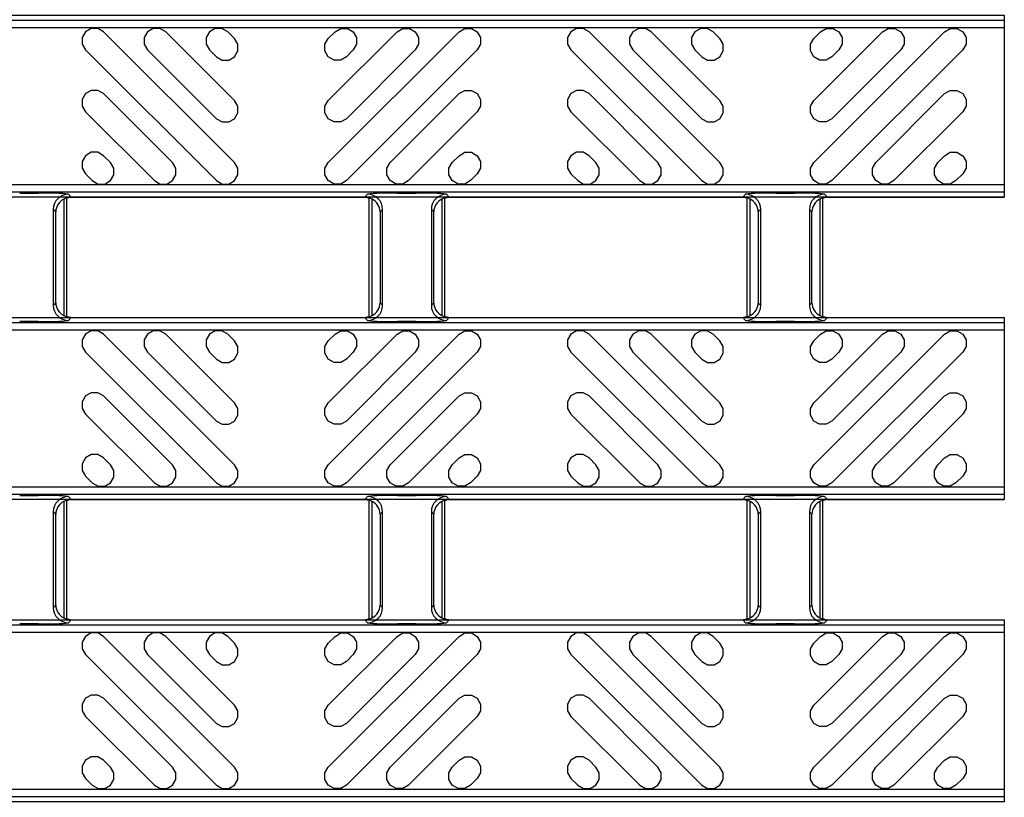
# Model space of a CAD drawing. Units: inches. Extents: x 0 to 50, y -5 to 32.5.
# Drawn here: x 15.2 to 17.8, y 18.4 to 20.4 of the extents above; entities that cross this region are included whole.
import ezdxf

# ---------------------------------------------------------------- set-up
doc = ezdxf.new("R2010")
doc.units = ezdxf.units.IN
doc.header["$MEASUREMENT"] = 0
doc.layers.add('Detail', color=7, linetype='Continuous')
doc.layers.add('Pattern', color=9, linetype='Continuous')

msp = doc.modelspace()

# ---------------------------------------------------------------- linework, layer by layer
at = {"layer": 'Detail', "color": 18, "true_color": 0x000000}
for points in [[(5.8012, 20.3646), (5.8012, 20.4182), (5.8128, 20.4239), (17.8012, 20.4239), (17.8012, 19.9501), (5.8128, 19.9501), (5.8012, 19.9559), (5.8012, 20.0094)], [(15.2377, 19.9608), (15.2859, 19.9608)], [(15.3524, 19.9448), (15.3524, 19.6418)], [(15.3601, 19.9477), (15.3602, 19.9478), (15.3605, 19.948), (15.361, 19.9482), (15.3617, 19.9485), (15.3625, 19.9487), (15.3635, 19.949), (15.3646, 19.9493), (15.3658, 19.9495), (15.3671, 19.9497), (15.3685, 19.9499), (15.3699, 19.95)], [(15.3602, 19.6383), (15.3602, 19.9483)], [(15.3645, 19.9575), (15.372, 19.9501)], [(15.372, 19.9501), (16.1359, 19.9501)], [(16.1359, 19.9501), (16.1433, 19.9575)], [(16.138, 19.95), (16.1394, 19.9499), (16.1407, 19.9497), (16.142, 19.9495), (16.1433, 19.9493), (16.1444, 19.949), (16.1453, 19.9487), (16.1462, 19.9485), (16.1468, 19.9482), (16.1474, 19.948), (16.1477, 19.9478), (16.1478, 19.9477)], [(16.1476, 19.6383), (16.1476, 19.9483)], [(16.1555, 19.6418), (16.1555, 19.9448)], [(16.222, 19.9608), (16.2701, 19.9608)], [(16.3366, 19.9448), (16.3366, 19.6418)], [(16.3443, 19.9477), (16.3444, 19.9478), (16.3448, 19.948), (16.3453, 19.9482), (16.346, 19.9485), (16.3468, 19.9487), (16.3478, 19.949), (16.3489, 19.9493), (16.3501, 19.9495), (16.3514, 19.9497), (16.3528, 19.9499), (16.3542, 19.95)], [(16.3445, 19.6383), (16.3445, 19.9483)], [(16.3488, 19.9575), (16.3563, 19.9501)], [(16.3563, 19.9501), (17.1201, 19.9501)], [(17.1201, 19.9501), (17.1276, 19.9575)], [(17.1222, 19.95), (17.1236, 19.9499), (17.125, 19.9497), (17.1263, 19.9495), (17.1275, 19.9493), (17.1286, 19.949), (17.1296, 19.9487), (17.1304, 19.9485), (17.1311, 19.9482), (17.1316, 19.948), (17.1319, 19.9478), (17.1321, 19.9477)], [(17.1319, 19.6383), (17.1319, 19.9483)], [(17.1398, 19.6418), (17.1398, 19.9448)], [(17.2062, 19.9608), (17.2544, 19.9608)], [(17.3209, 19.9448), (17.3209, 19.6418)], [(17.3286, 19.9477), (17.3287, 19.9478), (17.329, 19.948), (17.3295, 19.9482), (17.3302, 19.9485), (17.331, 19.9487), (17.332, 19.949), (17.3331, 19.9493), (17.3343, 19.9495), (17.3356, 19.9497), (17.337, 19.9499), (17.3384, 19.95)], [(17.3287, 19.6383), (17.3287, 19.9483)], [(17.333, 19.9575), (17.3405, 19.9501)], [(17.3405, 19.9501), (17.8012, 19.9501)], [(15.3252, 19.9182), (15.3252, 19.6684)], [(15.3318, 19.9116), (15.3252, 19.9182)], [(16.1827, 19.9182), (16.1761, 19.9116)], [(16.1827, 19.6684), (16.1827, 19.9182)], [(16.3095, 19.9182), (16.3095, 19.6684)], [(16.316, 19.9116), (16.3095, 19.9182)], [(17.1669, 19.9182), (17.1603, 19.9116)], [(17.1669, 19.6684), (17.1669, 19.9182)], [(17.2937, 19.9182), (17.2937, 19.6684)], [(17.3003, 19.9116), (17.2937, 19.9182)], [(15.3318, 19.675), (15.3318, 19.9116)], [(16.1761, 19.9116), (16.1761, 19.675)], [(16.316, 19.675), (16.316, 19.9116)], [(17.1603, 19.9116), (17.1603, 19.675)], [(17.3003, 19.675), (17.3003, 19.9116)], [(15.3252, 19.6684), (15.3318, 19.675)], [(16.1761, 19.675), (16.1827, 19.6684)], [(16.3095, 19.6684), (16.316, 19.675)], [(17.1603, 19.675), (17.1669, 19.6684)], [(17.2937, 19.6684), (17.3003, 19.675)], [(5.8012, 19.5772), (5.8012, 19.6307), (5.8128, 19.6365), (17.8012, 19.6365), (17.8012, 19.1627), (5.8128, 19.1627), (5.8012, 19.1685), (5.8012, 19.222)], [(15.3699, 19.6366), (15.3685, 19.6367), (15.3671, 19.6369), (15.3658, 19.6371), (15.3646, 19.6373), (15.3635, 19.6376), (15.3625, 19.6379), (15.3617, 19.6382), (15.361, 19.6384), (15.3605, 19.6386), (15.3602, 19.6388), (15.3601, 19.639)], [(15.372, 19.6365), (15.3645, 19.6291)], [(16.1433, 19.6291), (16.1359, 19.6365)], [(16.1478, 19.639), (16.1477, 19.6388), (16.1474, 19.6386), (16.1469, 19.6384), (16.1462, 19.6382), (16.1453, 19.6379), (16.1444, 19.6376), (16.1433, 19.6373), (16.142, 19.6371), (16.1407, 19.6369), (16.1394, 19.6367), (16.138, 19.6366)], [(16.3542, 19.6366), (16.3528, 19.6367), (16.3514, 19.6369), (16.3501, 19.6371), (16.3489, 19.6373), (16.3478, 19.6376), (16.3468, 19.6379), (16.346, 19.6382), (16.3453, 19.6384), (16.3448, 19.6386), (16.3444, 19.6388), (16.3443, 19.639)], [(16.3563, 19.6365), (16.3488, 19.6291)], [(17.1276, 19.6291), (17.1201, 19.6365)], [(17.1321, 19.639), (17.1319, 19.6388), (17.1316, 19.6386), (17.1311, 19.6384), (17.1304, 19.6382), (17.1296, 19.6379), (17.1286, 19.6376), (17.1275, 19.6373), (17.1263, 19.6371), (17.125, 19.6369), (17.1236, 19.6367), (17.1222, 19.6366)], [(17.3384, 19.6366), (17.337, 19.6367), (17.3356, 19.6369), (17.3343, 19.6371), (17.3331, 19.6373), (17.332, 19.6376), (17.331, 19.6379), (17.3302, 19.6382), (17.3295, 19.6384), (17.329, 19.6386), (17.3287, 19.6388), (17.3286, 19.639)], [(17.3405, 19.6365), (17.333, 19.6291)], [(15.2859, 19.6258), (15.2377, 19.6258)], [(16.2701, 19.6258), (16.222, 19.6258)], [(17.2544, 19.6258), (17.2062, 19.6258)], [(15.2377, 19.1734), (15.2859, 19.1734)], [(15.3524, 19.1574), (15.3524, 18.8544)], [(15.3601, 19.1603), (15.3602, 19.1604), (15.3605, 19.1606), (15.361, 19.1608), (15.3617, 19.1611), (15.3625, 19.1613), (15.3635, 19.1616), (15.3646, 19.1619), (15.3658, 19.1621), (15.3671, 19.1623), (15.3685, 19.1625), (15.3699, 19.1626)], [(15.3602, 18.8509), (15.3602, 19.1609)], [(15.3645, 19.1701), (15.372, 19.1627)], [(15.372, 19.1627), (16.1359, 19.1627)], [(16.1359, 19.1627), (16.1433, 19.1701)], [(16.138, 19.1626), (16.1394, 19.1625), (16.1407, 19.1623), (16.142, 19.1621), (16.1433, 19.1619), (16.1444, 19.1616), (16.1453, 19.1613), (16.1462, 19.1611), (16.1468, 19.1608), (16.1474, 19.1606), (16.1477, 19.1604), (16.1478, 19.1603)], [(16.1476, 18.8509), (16.1476, 19.1609)], [(16.1555, 18.8544), (16.1555, 19.1574)], [(16.222, 19.1734), (16.2701, 19.1734)], [(16.3366, 19.1574), (16.3366, 18.8544)], [(16.3443, 19.1603), (16.3444, 19.1604), (16.3448, 19.1606), (16.3453, 19.1608), (16.346, 19.1611), (16.3468, 19.1613), (16.3478, 19.1616), (16.3489, 19.1619), (16.3501, 19.1621), (16.3514, 19.1623), (16.3528, 19.1625), (16.3542, 19.1626)], [(16.3445, 18.8509), (16.3445, 19.1609)], [(16.3488, 19.1701), (16.3563, 19.1627)], [(16.3563, 19.1627), (17.1201, 19.1627)], [(17.1201, 19.1627), (17.1276, 19.1701)], [(17.1222, 19.1626), (17.1236, 19.1625), (17.125, 19.1623), (17.1263, 19.1621), (17.1275, 19.1619), (17.1286, 19.1616), (17.1296, 19.1613), (17.1304, 19.1611), (17.1311, 19.1608), (17.1316, 19.1606), (17.1319, 19.1604), (17.1321, 19.1603)], [(17.1319, 18.8509), (17.1319, 19.1609)], [(17.1398, 18.8544), (17.1398, 19.1574)], [(17.2062, 19.1734), (17.2544, 19.1734)], [(17.3209, 19.1574), (17.3209, 18.8544)], [(17.3286, 19.1603), (17.3287, 19.1604), (17.329, 19.1606), (17.3295, 19.1608), (17.3302, 19.1611), (17.331, 19.1613), (17.332, 19.1616), (17.3331, 19.1619), (17.3343, 19.1621), (17.3356, 19.1623), (17.337, 19.1625), (17.3384, 19.1626)], [(17.3287, 18.8509), (17.3287, 19.1609)], [(17.333, 19.1701), (17.3405, 19.1627)], [(17.3405, 19.1627), (17.8012, 19.1627)], [(15.3252, 19.1308), (15.3252, 18.881)], [(15.3318, 19.1242), (15.3252, 19.1308)], [(15.3318, 18.8876), (15.3318, 19.1242)], [(16.1827, 19.1308), (16.1761, 19.1242)], [(16.1761, 19.1242), (16.1761, 18.8876)], [(16.1827, 18.881), (16.1827, 19.1308)], [(16.3095, 19.1308), (16.3095, 18.881)], [(16.316, 19.1242), (16.3095, 19.1308)], [(16.316, 18.8876), (16.316, 19.1242)], [(17.1669, 19.1308), (17.1603, 19.1242)], [(17.1603, 19.1242), (17.1603, 18.8876)], [(17.1669, 18.881), (17.1669, 19.1308)], [(17.2937, 19.1308), (17.2937, 18.881)], [(17.3003, 19.1242), (17.2937, 19.1308)], [(17.3003, 18.8876), (17.3003, 19.1242)], [(15.3252, 18.881), (15.3318, 18.8876)], [(16.1761, 18.8876), (16.1827, 18.881)], [(16.3095, 18.881), (16.316, 18.8876)], [(17.1603, 18.8876), (17.1669, 18.881)], [(17.2937, 18.881), (17.3003, 18.8876)], [(5.8012, 18.7898), (5.8012, 18.8433), (5.8128, 18.8491), (17.8012, 18.8491), (17.8012, 18.3753), (5.8128, 18.3753), (5.8012, 18.3811), (5.8012, 18.4346)], [(15.3699, 18.8492), (15.3685, 18.8493), (15.3671, 18.8495), (15.3658, 18.8497), (15.3646, 18.8499), (15.3635, 18.8502), (15.3625, 18.8505), (15.3617, 18.8508), (15.361, 18.851), (15.3605, 18.8512), (15.3602, 18.8514), (15.3601, 18.8515)], [(15.372, 18.8491), (15.3645, 18.8417)], [(16.1433, 18.8417), (16.1359, 18.8491)], [(16.1478, 18.8515), (16.1477, 18.8514), (16.1474, 18.8512), (16.1469, 18.851), (16.1462, 18.8508), (16.1453, 18.8505), (16.1444, 18.8502), (16.1433, 18.8499), (16.142, 18.8497), (16.1407, 18.8495), (16.1394, 18.8493), (16.138, 18.8492)], [(16.3542, 18.8492), (16.3528, 18.8493), (16.3514, 18.8495), (16.3501, 18.8497), (16.3489, 18.8499), (16.3478, 18.8502), (16.3468, 18.8505), (16.346, 18.8508), (16.3453, 18.851), (16.3448, 18.8512), (16.3444, 18.8514), (16.3443, 18.8515)], [(16.3563, 18.8491), (16.3488, 18.8417)], [(17.1276, 18.8417), (17.1201, 18.8491)], [(17.1321, 18.8515), (17.1319, 18.8514), (17.1316, 18.8512), (17.1311, 18.851), (17.1304, 18.8508), (17.1296, 18.8505), (17.1286, 18.8502), (17.1275, 18.8499), (17.1263, 18.8497), (17.125, 18.8495), (17.1236, 18.8493), (17.1222, 18.8492)], [(17.3384, 18.8492), (17.337, 18.8493), (17.3356, 18.8495), (17.3343, 18.8497), (17.3331, 18.8499), (17.332, 18.8502), (17.331, 18.8505), (17.3302, 18.8508), (17.3295, 18.851), (17.329, 18.8512), (17.3287, 18.8514), (17.3286, 18.8515)], [(17.3405, 18.8491), (17.333, 18.8417)], [(15.2859, 18.8384), (15.2377, 18.8384)], [(16.2701, 18.8384), (16.222, 18.8384)], [(17.2544, 18.8384), (17.2062, 18.8384)]]:
    msp.add_lwpolyline(points, dxfattribs=at)
for points in [[(17.8012, 20.4114), (17.8012, 19.9627), (5.808, 19.9627), (5.808, 20.4114)], [(17.8012, 19.624), (17.8012, 19.1753), (5.808, 19.1753), (5.808, 19.624)], [(17.8012, 18.8366), (17.8012, 18.3879), (5.808, 18.3879), (5.808, 18.8366)]]:
    msp.add_lwpolyline(points, close=True, dxfattribs=at)
for points in [[(15.3645, 19.9575, 0.412913), (15.3252, 19.9182)], [(16.1827, 19.9182, 0.41291), (16.1433, 19.9575)], [(16.3488, 19.9575, 0.41291), (16.3095, 19.9182)], [(17.1669, 19.9182, 0.412912), (17.1276, 19.9575)], [(17.333, 19.9575, 0.412913), (17.2937, 19.9182)], [(15.3252, 19.6684, 0.412912), (15.3645, 19.6291)], [(16.1433, 19.6291, 0.412908), (16.1827, 19.6684)], [(16.3095, 19.6684, 0.412908), (16.3488, 19.6291)], [(17.1276, 19.6291, 0.412911), (17.1669, 19.6684)], [(17.2937, 19.6684, 0.412911), (17.333, 19.6291)], [(15.3645, 19.1701, 0.412913), (15.3252, 19.1308)], [(16.1827, 19.1308, 0.41291), (16.1433, 19.1701)], [(16.3488, 19.1701, 0.41291), (16.3095, 19.1308)], [(17.1669, 19.1308, 0.412912), (17.1276, 19.1701)], [(17.333, 19.1701, 0.412913), (17.2937, 19.1308)], [(15.3252, 18.881, 0.412912), (15.3645, 18.8417)], [(16.1433, 18.8417, 0.412908), (16.1827, 18.881)], [(16.3095, 18.881, 0.412908), (16.3488, 18.8417)], [(17.1276, 18.8417, 0.412911), (17.1669, 18.881)], [(17.2937, 18.881, 0.412911), (17.333, 18.8417)]]:
    msp.add_lwpolyline(points, format="xyb", dxfattribs=at)
for centre, major_axis, ratio, start_param, end_param in [((15.2859, 19.9574), (0.0787, 0), 0.043661, 0.043633, 1.570796), ((15.373, 19.9098), (0.0381, -0.0168), 0.937575, 2.486217, 3.532865), ((15.3721, 19.9107), (0.0279, -0.0279), 0.998099, 2.660634, 2.879392), ((15.3721, 19.9107), (0.0279, -0.0279), 0.998099, 2.357146, 2.410497), ((16.1358, 19.9107), (0.0279, 0.0279), 0.998099, 0.731096, 0.784447), ((16.222, 19.9574), (0.0787, 0), 0.043661, 1.570796, 3.097959), ((16.1358, 19.9107), (0.0279, 0.0279), 0.998099, 0.262201, 0.480958), ((16.1349, 19.9098), (0.0381, 0.0168), 0.937575, 5.891913, 6.938561), ((16.2701, 19.9574), (0.0787, 0), 0.043661, 0.043633, 1.570796), ((16.3572, 19.9098), (0.0381, -0.0168), 0.937575, 2.486217, 3.532865), ((16.3563, 19.9107), (0.0279, -0.0279), 0.998099, 2.660634, 2.879392), ((16.3563, 19.9107), (0.0279, -0.0279), 0.998099, 2.357146, 2.410497), ((17.12, 19.9107), (0.0279, 0.0279), 0.998099, 0.731096, 0.784447), ((17.2062, 19.9574), (0.0787, 0), 0.043661, 1.570796, 3.097959), ((17.12, 19.9107), (0.0279, 0.0279), 0.998099, 0.262201, 0.480958), ((17.1191, 19.9098), (0.0381, 0.0168), 0.937575, 5.891913, 6.938561), ((17.2544, 19.9574), (0.0787, 0), 0.043661, 0.043633, 1.570796), ((17.3415, 19.9098), (0.0381, -0.0168), 0.937575, 2.486217, 3.532865), ((17.3406, 19.9107), (0.0279, -0.0279), 0.998099, 2.660634, 2.879392), ((17.3406, 19.9107), (0.0279, -0.0279), 0.998099, 2.357146, 2.410497), ((15.373, 19.6768), (0.0381, 0.0168), 0.937575, 2.750321, 3.796969), ((16.1349, 19.6768), (0.0381, -0.0168), 0.937575, 5.627809, 6.674457), ((16.3572, 19.6768), (0.0381, 0.0168), 0.937575, 2.750321, 3.796969), ((17.1191, 19.6768), (0.0381, -0.0168), 0.937575, 5.627809, 6.674457), ((17.3415, 19.6768), (0.0381, 0.0168), 0.937575, 2.750321, 3.796969), ((15.3721, 19.6759), (-0.0279, -0.0279), 0.998099, 0.262201, 0.480958), ((15.3721, 19.6759), (-0.0279, -0.0279), 0.998099, 0.731096, 0.784447), ((16.1358, 19.6759), (-0.0279, 0.0279), 0.998099, 2.357146, 2.410497), ((16.1358, 19.6759), (-0.0279, 0.0279), 0.998099, 2.660634, 2.879392), ((16.3563, 19.6759), (-0.0279, -0.0279), 0.998099, 0.262201, 0.480958), ((16.3563, 19.6759), (-0.0279, -0.0279), 0.998099, 0.731096, 0.784447), ((17.12, 19.6759), (-0.0279, 0.0279), 0.998099, 2.357146, 2.410497), ((17.12, 19.6759), (-0.0279, 0.0279), 0.998099, 2.660634, 2.879392), ((17.3406, 19.6759), (-0.0279, -0.0279), 0.998099, 0.262201, 0.480958), ((17.3406, 19.6759), (-0.0279, -0.0279), 0.998099, 0.731096, 0.784447), ((15.2859, 19.6292), (0.0787, 0), 0.043661, 4.712389, 6.239552), ((16.222, 19.6292), (0.0787, 0), 0.043661, 3.185226, 4.712389), ((16.2701, 19.6292), (0.0787, 0), 0.043661, 4.712389, 6.239552), ((17.2062, 19.6292), (0.0787, 0), 0.043661, 3.185226, 4.712389), ((17.2544, 19.6292), (0.0787, 0), 0.043661, 4.712389, 6.239552), ((15.2859, 19.17), (0.0787, 0), 0.043661, 0.043633, 1.570796), ((15.373, 19.1224), (0.0381, -0.0168), 0.937575, 2.486217, 3.532865), ((15.3721, 19.1233), (0.0279, -0.0279), 0.998099, 2.660634, 2.879392), ((15.3721, 19.1233), (0.0279, -0.0279), 0.998099, 2.357146, 2.410497), ((16.1358, 19.1233), (0.0279, 0.0279), 0.998099, 0.731096, 0.784447), ((16.222, 19.17), (0.0787, 0), 0.043661, 1.570796, 3.097959), ((16.1358, 19.1233), (0.0279, 0.0279), 0.998099, 0.262201, 0.480958), ((16.1349, 19.1224), (0.0381, 0.0168), 0.937575, 5.891913, 6.938561), ((16.2701, 19.17), (0.0787, 0), 0.043661, 0.043633, 1.570796), ((16.3572, 19.1224), (0.0381, -0.0168), 0.937575, 2.486217, 3.532865), ((16.3563, 19.1233), (0.0279, -0.0279), 0.998099, 2.660634, 2.879392), ((16.3563, 19.1233), (0.0279, -0.0279), 0.998099, 2.357146, 2.410497), ((17.12, 19.1233), (0.0279, 0.0279), 0.998099, 0.731096, 0.784447), ((17.2062, 19.17), (0.0787, 0), 0.043661, 1.570796, 3.097959), ((17.12, 19.1233), (0.0279, 0.0279), 0.998099, 0.262201, 0.480958), ((17.1191, 19.1224), (0.0381, 0.0168), 0.937575, 5.891913, 6.938561), ((17.2544, 19.17), (0.0787, 0), 0.043661, 0.043633, 1.570796), ((17.3415, 19.1224), (0.0381, -0.0168), 0.937575, 2.486217, 3.532865), ((17.3406, 19.1233), (0.0279, -0.0279), 0.998099, 2.660634, 2.879392), ((17.3406, 19.1233), (0.0279, -0.0279), 0.998099, 2.357146, 2.410497), ((15.373, 18.8894), (0.0381, 0.0168), 0.937575, 2.750321, 3.796969), ((16.1349, 18.8894), (0.0381, -0.0168), 0.937575, 5.627809, 6.674457), ((16.3572, 18.8894), (0.0381, 0.0168), 0.937575, 2.750321, 3.796969), ((17.1191, 18.8894), (0.0381, -0.0168), 0.937575, 5.627809, 6.674457), ((17.3415, 18.8894), (0.0381, 0.0168), 0.937575, 2.750321, 3.796969), ((15.2859, 18.8418), (0.0787, 0), 0.043661, 4.712389, 6.239552), ((15.3721, 18.8885), (-0.0279, -0.0279), 0.998099, 0.262201, 0.480958), ((15.3721, 18.8885), (-0.0279, -0.0279), 0.998099, 0.731096, 0.784447), ((16.1358, 18.8885), (-0.0279, 0.0279), 0.998099, 2.357146, 2.410497), ((16.222, 18.8418), (0.0787, 0), 0.043661, 3.185226, 4.712389), ((16.1358, 18.8885), (-0.0279, 0.0279), 0.998099, 2.660634, 2.879392), ((16.2701, 18.8418), (0.0787, 0), 0.043661, 4.712389, 6.239552), ((16.3563, 18.8885), (-0.0279, -0.0279), 0.998099, 0.262201, 0.480958), ((16.3563, 18.8885), (-0.0279, -0.0279), 0.998099, 0.731096, 0.784447), ((17.12, 18.8885), (-0.0279, 0.0279), 0.998099, 2.357146, 2.410497), ((17.2062, 18.8418), (0.0787, 0), 0.043661, 3.185226, 4.712389), ((17.12, 18.8885), (-0.0279, 0.0279), 0.998099, 2.660634, 2.879392), ((17.2544, 18.8418), (0.0787, 0), 0.043661, 4.712389, 6.239552), ((17.3406, 18.8885), (-0.0279, -0.0279), 0.998099, 0.262201, 0.480958), ((17.3406, 18.8885), (-0.0279, -0.0279), 0.998099, 0.731096, 0.784447)]:
    msp.add_ellipse(centre, major_axis=major_axis, ratio=ratio, start_param=start_param, end_param=end_param, dxfattribs=at)
at = {"layer": 'Pattern', "color": 18, "true_color": 0x000000}
for points in [[(17.8012, 20.3917), (17.8012, 19.9823), (5.8276, 19.9823), (5.8276, 20.3917)], [(17.8012, 19.6043), (17.8012, 19.1949), (5.8276, 19.1949), (5.8276, 19.6043)], [(17.8012, 18.8169), (17.8012, 18.4075), (5.8276, 18.4075), (5.8276, 18.8169)]]:
    msp.add_lwpolyline(points, close=True, dxfattribs=at)
for points in [[(15.4563, 20.381), (15.4413, 20.3897), (15.424, 20.3897), (15.409, 20.381), (15.4004, 20.366), (15.4004, 20.3487), (15.409, 20.3337), (15.7498, 19.993), (15.7648, 19.9843), (15.7821, 19.9843), (15.7971, 19.993), (15.8057, 20.008), (15.8057, 20.0253), (15.7971, 20.0403), (15.4563, 20.381)], [(15.6178, 20.381), (15.6028, 20.3897), (15.5855, 20.3897), (15.5705, 20.381), (15.5618, 20.366), (15.5618, 20.3487), (15.5705, 20.3337), (15.7498, 20.1544), (15.7648, 20.1458), (15.7821, 20.1458), (15.7971, 20.1544), (15.8057, 20.1694), (15.8057, 20.1868), (15.7971, 20.2018), (15.6178, 20.381)], [(15.7793, 20.381), (15.7643, 20.3897), (15.7469, 20.3897), (15.7319, 20.381), (15.7233, 20.366), (15.7233, 20.3487), (15.7319, 20.3337), (15.7498, 20.3159), (15.7648, 20.3072), (15.7821, 20.3072), (15.7971, 20.3159), (15.8057, 20.3309), (15.8057, 20.3482), (15.7971, 20.3632), (15.7793, 20.381)], [(16.0589, 20.381), (16.0739, 20.3897), (16.0912, 20.3897), (16.1062, 20.381), (16.1149, 20.366), (16.1149, 20.3487), (16.1062, 20.3337), (16.0884, 20.3159), (16.0734, 20.3072), (16.0561, 20.3072), (16.0411, 20.3159), (16.0324, 20.3309), (16.0324, 20.3482), (16.0411, 20.3632), (16.0589, 20.381)], [(16.3818, 20.381), (16.3969, 20.3897), (16.4142, 20.3897), (16.4292, 20.381), (16.4378, 20.366), (16.4378, 20.3487), (16.4292, 20.3337), (16.0884, 19.993), (16.0734, 19.9843), (16.0561, 19.9843), (16.0411, 19.993), (16.0324, 20.008), (16.0324, 20.0253), (16.0411, 20.0403), (16.3818, 20.381)], [(16.2204, 20.381), (16.2354, 20.3897), (16.2527, 20.3897), (16.2677, 20.381), (16.2764, 20.366), (16.2764, 20.3487), (16.2677, 20.3337), (16.0884, 20.1544), (16.0734, 20.1458), (16.0561, 20.1458), (16.0411, 20.1544), (16.0324, 20.1694), (16.0324, 20.1868), (16.0411, 20.2018), (16.2204, 20.381)], [(16.7201, 20.381), (16.7051, 20.3897), (16.6878, 20.3897), (16.6728, 20.381), (16.6641, 20.366), (16.6641, 20.3487), (16.6728, 20.3337), (17.0135, 19.993), (17.0285, 19.9843), (17.0459, 19.9843), (17.0609, 19.993), (17.0695, 20.008), (17.0695, 20.0253), (17.0609, 20.0403), (16.7201, 20.381)], [(16.8816, 20.381), (16.8666, 20.3897), (16.8493, 20.3897), (16.8343, 20.381), (16.8256, 20.366), (16.8256, 20.3487), (16.8343, 20.3337), (17.0135, 20.1544), (17.0285, 20.1458), (17.0459, 20.1458), (17.0609, 20.1544), (17.0695, 20.1694), (17.0695, 20.1868), (17.0609, 20.2018), (16.8816, 20.381)], [(17.043, 20.381), (17.028, 20.3897), (17.0107, 20.3897), (16.9957, 20.381), (16.9871, 20.366), (16.9871, 20.3487), (16.9957, 20.3337), (17.0135, 20.3159), (17.0285, 20.3072), (17.0459, 20.3072), (17.0609, 20.3159), (17.0695, 20.3309), (17.0695, 20.3482), (17.0609, 20.3632), (17.043, 20.381)], [(17.3227, 20.381), (17.3377, 20.3897), (17.355, 20.3897), (17.37, 20.381), (17.3787, 20.366), (17.3787, 20.3487), (17.37, 20.3337), (17.3522, 20.3159), (17.3372, 20.3072), (17.3199, 20.3072), (17.3049, 20.3159), (17.2962, 20.3309), (17.2962, 20.3482), (17.3049, 20.3632), (17.3227, 20.381)], [(17.6456, 20.381), (17.6606, 20.3897), (17.678, 20.3897), (17.693, 20.381), (17.7016, 20.366), (17.7016, 20.3487), (17.693, 20.3337), (17.3522, 19.993), (17.3372, 19.9843), (17.3199, 19.9843), (17.3049, 19.993), (17.2962, 20.008), (17.2962, 20.0253), (17.3049, 20.0403), (17.6456, 20.381)], [(17.4842, 20.381), (17.4992, 20.3897), (17.5165, 20.3897), (17.5315, 20.381), (17.5402, 20.366), (17.5402, 20.3487), (17.5315, 20.3337), (17.3522, 20.1544), (17.3372, 20.1458), (17.3199, 20.1458), (17.3049, 20.1544), (17.2962, 20.1694), (17.2962, 20.1868), (17.3049, 20.2018), (17.4842, 20.381)], [(15.4563, 20.2196), (15.4413, 20.2282), (15.424, 20.2282), (15.409, 20.2196), (15.4004, 20.2046), (15.4004, 20.1873), (15.409, 20.1723), (15.5883, 19.993), (15.6033, 19.9843), (15.6206, 19.9843), (15.6356, 19.993), (15.6443, 20.008), (15.6443, 20.0253), (15.6356, 20.0403), (15.4563, 20.2196)], [(16.3818, 20.2196), (16.3969, 20.2282), (16.4142, 20.2282), (16.4292, 20.2196), (16.4378, 20.2046), (16.4378, 20.1873), (16.4292, 20.1723), (16.2499, 19.993), (16.2349, 19.9843), (16.2176, 19.9843), (16.2026, 19.993), (16.1939, 20.008), (16.1939, 20.0253), (16.2026, 20.0403), (16.3818, 20.2196)], [(16.7201, 20.2196), (16.7051, 20.2282), (16.6878, 20.2282), (16.6728, 20.2196), (16.6641, 20.2046), (16.6641, 20.1873), (16.6728, 20.1723), (16.8521, 19.993), (16.8671, 19.9843), (16.8844, 19.9843), (16.8994, 19.993), (16.9081, 20.008), (16.9081, 20.0253), (16.8994, 20.0403), (16.7201, 20.2196)], [(17.6456, 20.2196), (17.6606, 20.2282), (17.678, 20.2282), (17.693, 20.2196), (17.7016, 20.2046), (17.7016, 20.1873), (17.693, 20.1723), (17.5137, 19.993), (17.4987, 19.9843), (17.4813, 19.9843), (17.4663, 19.993), (17.4577, 20.008), (17.4577, 20.0253), (17.4663, 20.0403), (17.6456, 20.2196)], [(15.4563, 20.0581), (15.4413, 20.0668), (15.424, 20.0668), (15.409, 20.0581), (15.4004, 20.0431), (15.4004, 20.0258), (15.409, 20.0108), (15.4268, 19.993), (15.4418, 19.9843), (15.4592, 19.9843), (15.4742, 19.993), (15.4828, 20.008), (15.4828, 20.0253), (15.4742, 20.0403), (15.4563, 20.0581)], [(16.3818, 20.0581), (16.3968, 20.0668), (16.4142, 20.0668), (16.4292, 20.0581), (16.4378, 20.0431), (16.4378, 20.0258), (16.4292, 20.0108), (16.4114, 19.993), (16.3964, 19.9843), (16.379, 19.9843), (16.364, 19.993), (16.3554, 20.008), (16.3554, 20.0253), (16.364, 20.0403), (16.3818, 20.0581)], [(16.7201, 20.0581), (16.7051, 20.0668), (16.6878, 20.0668), (16.6728, 20.0581), (16.6641, 20.0431), (16.6641, 20.0258), (16.6728, 20.0108), (16.6906, 19.993), (16.7056, 19.9843), (16.7229, 19.9843), (16.7379, 19.993), (16.7466, 20.008), (16.7466, 20.0253), (16.7379, 20.0403), (16.7201, 20.0581)], [(17.6456, 20.0581), (17.6606, 20.0668), (17.678, 20.0668), (17.693, 20.0581), (17.7016, 20.0431), (17.7016, 20.0258), (17.693, 20.0108), (17.6751, 19.993), (17.6601, 19.9843), (17.6428, 19.9843), (17.6278, 19.993), (17.6191, 20.008), (17.6191, 20.0253), (17.6278, 20.0403), (17.6456, 20.0581)], [(15.4563, 19.5936), (15.4413, 19.6023), (15.424, 19.6023), (15.409, 19.5936), (15.4004, 19.5786), (15.4004, 19.5613), (15.409, 19.5463), (15.7498, 19.2056), (15.7648, 19.1969), (15.7821, 19.1969), (15.7971, 19.2056), (15.8057, 19.2206), (15.8057, 19.2379), (15.7971, 19.2529), (15.4563, 19.5936)], [(15.6178, 19.5936), (15.6028, 19.6023), (15.5855, 19.6023), (15.5705, 19.5936), (15.5618, 19.5786), (15.5618, 19.5613), (15.5705, 19.5463), (15.7498, 19.367), (15.7648, 19.3584), (15.7821, 19.3584), (15.7971, 19.367), (15.8057, 19.382), (15.8057, 19.3994), (15.7971, 19.4144), (15.6178, 19.5936)], [(15.7793, 19.5936), (15.7643, 19.6023), (15.7469, 19.6023), (15.7319, 19.5936), (15.7233, 19.5786), (15.7233, 19.5613), (15.7319, 19.5463), (15.7498, 19.5285), (15.7648, 19.5198), (15.7821, 19.5198), (15.7971, 19.5285), (15.8057, 19.5435), (15.8057, 19.5608), (15.7971, 19.5758), (15.7793, 19.5936)], [(16.0589, 19.5936), (16.0739, 19.6023), (16.0912, 19.6023), (16.1062, 19.5936), (16.1149, 19.5786), (16.1149, 19.5613), (16.1062, 19.5463), (16.0884, 19.5285), (16.0734, 19.5198), (16.0561, 19.5198), (16.0411, 19.5285), (16.0324, 19.5435), (16.0324, 19.5608), (16.0411, 19.5758), (16.0589, 19.5936)], [(16.3818, 19.5936), (16.3969, 19.6023), (16.4142, 19.6023), (16.4292, 19.5936), (16.4378, 19.5786), (16.4378, 19.5613), (16.4292, 19.5463), (16.0884, 19.2056), (16.0734, 19.1969), (16.0561, 19.1969), (16.0411, 19.2056), (16.0324, 19.2206), (16.0324, 19.2379), (16.0411, 19.2529), (16.3818, 19.5936)], [(16.2204, 19.5936), (16.2354, 19.6023), (16.2527, 19.6023), (16.2677, 19.5936), (16.2764, 19.5786), (16.2764, 19.5613), (16.2677, 19.5463), (16.0884, 19.367), (16.0734, 19.3584), (16.0561, 19.3584), (16.0411, 19.367), (16.0324, 19.382), (16.0324, 19.3994), (16.0411, 19.4144), (16.2204, 19.5936)], [(16.7201, 19.5936), (16.7051, 19.6023), (16.6878, 19.6023), (16.6728, 19.5936), (16.6641, 19.5786), (16.6641, 19.5613), (16.6728, 19.5463), (17.0135, 19.2056), (17.0285, 19.1969), (17.0459, 19.1969), (17.0609, 19.2056), (17.0695, 19.2206), (17.0695, 19.2379), (17.0609, 19.2529), (16.7201, 19.5936)], [(16.8816, 19.5936), (16.8666, 19.6023), (16.8493, 19.6023), (16.8343, 19.5936), (16.8256, 19.5786), (16.8256, 19.5613), (16.8343, 19.5463), (17.0135, 19.367), (17.0285, 19.3584), (17.0459, 19.3584), (17.0609, 19.367), (17.0695, 19.382), (17.0695, 19.3994), (17.0609, 19.4144), (16.8816, 19.5936)], [(17.043, 19.5936), (17.028, 19.6023), (17.0107, 19.6023), (16.9957, 19.5936), (16.9871, 19.5786), (16.9871, 19.5613), (16.9957, 19.5463), (17.0135, 19.5285), (17.0285, 19.5198), (17.0459, 19.5198), (17.0609, 19.5285), (17.0695, 19.5435), (17.0695, 19.5608), (17.0609, 19.5758), (17.043, 19.5936)], [(17.3227, 19.5936), (17.3377, 19.6023), (17.355, 19.6023), (17.37, 19.5936), (17.3787, 19.5786), (17.3787, 19.5613), (17.37, 19.5463), (17.3522, 19.5285), (17.3372, 19.5198), (17.3199, 19.5198), (17.3049, 19.5285), (17.2962, 19.5435), (17.2962, 19.5608), (17.3049, 19.5758), (17.3227, 19.5936)], [(17.6456, 19.5936), (17.6606, 19.6023), (17.678, 19.6023), (17.693, 19.5936), (17.7016, 19.5786), (17.7016, 19.5613), (17.693, 19.5463), (17.3522, 19.2056), (17.3372, 19.1969), (17.3199, 19.1969), (17.3049, 19.2056), (17.2962, 19.2206), (17.2962, 19.2379), (17.3049, 19.2529), (17.6456, 19.5936)], [(17.4842, 19.5936), (17.4992, 19.6023), (17.5165, 19.6023), (17.5315, 19.5936), (17.5402, 19.5786), (17.5402, 19.5613), (17.5315, 19.5463), (17.3522, 19.367), (17.3372, 19.3584), (17.3199, 19.3584), (17.3049, 19.367), (17.2962, 19.382), (17.2962, 19.3994), (17.3049, 19.4144), (17.4842, 19.5936)], [(15.4563, 19.4322), (15.4413, 19.4408), (15.424, 19.4408), (15.409, 19.4322), (15.4004, 19.4172), (15.4004, 19.3999), (15.409, 19.3849), (15.5883, 19.2056), (15.6033, 19.1969), (15.6206, 19.1969), (15.6356, 19.2056), (15.6443, 19.2206), (15.6443, 19.2379), (15.6356, 19.2529), (15.4563, 19.4322)], [(16.3818, 19.4322), (16.3969, 19.4408), (16.4142, 19.4408), (16.4292, 19.4322), (16.4378, 19.4172), (16.4378, 19.3999), (16.4292, 19.3849), (16.2499, 19.2056), (16.2349, 19.1969), (16.2176, 19.1969), (16.2026, 19.2056), (16.1939, 19.2206), (16.1939, 19.2379), (16.2026, 19.2529), (16.3818, 19.4322)], [(16.7201, 19.4322), (16.7051, 19.4408), (16.6878, 19.4408), (16.6728, 19.4322), (16.6641, 19.4172), (16.6641, 19.3999), (16.6728, 19.3849), (16.8521, 19.2056), (16.8671, 19.1969), (16.8844, 19.1969), (16.8994, 19.2056), (16.9081, 19.2206), (16.9081, 19.2379), (16.8994, 19.2529), (16.7201, 19.4322)], [(17.6456, 19.4322), (17.6606, 19.4408), (17.678, 19.4408), (17.693, 19.4322), (17.7016, 19.4172), (17.7016, 19.3999), (17.693, 19.3849), (17.5137, 19.2056), (17.4987, 19.1969), (17.4813, 19.1969), (17.4663, 19.2056), (17.4577, 19.2206), (17.4577, 19.2379), (17.4663, 19.2529), (17.6456, 19.4322)], [(15.4563, 19.2707), (15.4413, 19.2794), (15.424, 19.2794), (15.409, 19.2707), (15.4004, 19.2557), (15.4004, 19.2384), (15.409, 19.2234), (15.4268, 19.2056), (15.4418, 19.1969), (15.4592, 19.1969), (15.4742, 19.2056), (15.4828, 19.2206), (15.4828, 19.2379), (15.4742, 19.2529), (15.4563, 19.2707)], [(16.3818, 19.2707), (16.3968, 19.2794), (16.4142, 19.2794), (16.4292, 19.2707), (16.4378, 19.2557), (16.4378, 19.2384), (16.4292, 19.2234), (16.4114, 19.2056), (16.3964, 19.1969), (16.379, 19.1969), (16.364, 19.2056), (16.3554, 19.2206), (16.3554, 19.2379), (16.364, 19.2529), (16.3818, 19.2707)], [(16.7201, 19.2707), (16.7051, 19.2794), (16.6878, 19.2794), (16.6728, 19.2707), (16.6641, 19.2557), (16.6641, 19.2384), (16.6728, 19.2234), (16.6906, 19.2056), (16.7056, 19.1969), (16.7229, 19.1969), (16.7379, 19.2056), (16.7466, 19.2206), (16.7466, 19.2379), (16.7379, 19.2529), (16.7201, 19.2707)], [(17.6456, 19.2707), (17.6606, 19.2794), (17.678, 19.2794), (17.693, 19.2707), (17.7016, 19.2557), (17.7016, 19.2384), (17.693, 19.2234), (17.6751, 19.2056), (17.6601, 19.1969), (17.6428, 19.1969), (17.6278, 19.2056), (17.6191, 19.2206), (17.6191, 19.2379), (17.6278, 19.2529), (17.6456, 19.2707)], [(15.4563, 18.8062), (15.4413, 18.8149), (15.424, 18.8149), (15.409, 18.8062), (15.4004, 18.7912), (15.4004, 18.7739), (15.409, 18.7589), (15.7498, 18.4182), (15.7648, 18.4095), (15.7821, 18.4095), (15.7971, 18.4182), (15.8057, 18.4332), (15.8057, 18.4505), (15.7971, 18.4655), (15.4563, 18.8062)], [(15.6178, 18.8062), (15.6028, 18.8149), (15.5855, 18.8149), (15.5705, 18.8062), (15.5618, 18.7912), (15.5618, 18.7739), (15.5705, 18.7589), (15.7498, 18.5796), (15.7648, 18.571), (15.7821, 18.571), (15.7971, 18.5796), (15.8057, 18.5946), (15.8057, 18.612), (15.7971, 18.627), (15.6178, 18.8062)], [(15.7793, 18.8062), (15.7643, 18.8149), (15.7469, 18.8149), (15.7319, 18.8062), (15.7233, 18.7912), (15.7233, 18.7739), (15.7319, 18.7589), (15.7498, 18.7411), (15.7648, 18.7324), (15.7821, 18.7324), (15.7971, 18.7411), (15.8057, 18.7561), (15.8057, 18.7734), (15.7971, 18.7884), (15.7793, 18.8062)], [(16.0589, 18.8062), (16.0739, 18.8149), (16.0912, 18.8149), (16.1062, 18.8062), (16.1149, 18.7912), (16.1149, 18.7739), (16.1062, 18.7589), (16.0884, 18.7411), (16.0734, 18.7324), (16.0561, 18.7324), (16.0411, 18.7411), (16.0324, 18.7561), (16.0324, 18.7734), (16.0411, 18.7884), (16.0589, 18.8062)], [(16.3818, 18.8062), (16.3969, 18.8149), (16.4142, 18.8149), (16.4292, 18.8062), (16.4378, 18.7912), (16.4378, 18.7739), (16.4292, 18.7589), (16.0884, 18.4182), (16.0734, 18.4095), (16.0561, 18.4095), (16.0411, 18.4182), (16.0324, 18.4332), (16.0324, 18.4505), (16.0411, 18.4655), (16.3818, 18.8062)], [(16.2204, 18.8062), (16.2354, 18.8149), (16.2527, 18.8149), (16.2677, 18.8062), (16.2764, 18.7912), (16.2764, 18.7739), (16.2677, 18.7589), (16.0884, 18.5796), (16.0734, 18.571), (16.0561, 18.571), (16.0411, 18.5796), (16.0324, 18.5946), (16.0324, 18.612), (16.0411, 18.627), (16.2204, 18.8062)], [(16.7201, 18.8062), (16.7051, 18.8149), (16.6878, 18.8149), (16.6728, 18.8062), (16.6641, 18.7912), (16.6641, 18.7739), (16.6728, 18.7589), (17.0135, 18.4182), (17.0285, 18.4095), (17.0459, 18.4095), (17.0609, 18.4182), (17.0695, 18.4332), (17.0695, 18.4505), (17.0609, 18.4655), (16.7201, 18.8062)], [(16.8816, 18.8062), (16.8666, 18.8149), (16.8493, 18.8149), (16.8343, 18.8062), (16.8256, 18.7912), (16.8256, 18.7739), (16.8343, 18.7589), (17.0135, 18.5796), (17.0285, 18.571), (17.0459, 18.571), (17.0609, 18.5796), (17.0695, 18.5946), (17.0695, 18.612), (17.0609, 18.627), (16.8816, 18.8062)], [(17.043, 18.8062), (17.028, 18.8149), (17.0107, 18.8149), (16.9957, 18.8062), (16.9871, 18.7912), (16.9871, 18.7739), (16.9957, 18.7589), (17.0135, 18.7411), (17.0285, 18.7324), (17.0459, 18.7324), (17.0609, 18.7411), (17.0695, 18.7561), (17.0695, 18.7734), (17.0609, 18.7884), (17.043, 18.8062)], [(17.3227, 18.8062), (17.3377, 18.8149), (17.355, 18.8149), (17.37, 18.8062), (17.3787, 18.7912), (17.3787, 18.7739), (17.37, 18.7589), (17.3522, 18.7411), (17.3372, 18.7324), (17.3199, 18.7324), (17.3049, 18.7411), (17.2962, 18.7561), (17.2962, 18.7734), (17.3049, 18.7884), (17.3227, 18.8062)], [(17.6456, 18.8062), (17.6606, 18.8149), (17.678, 18.8149), (17.693, 18.8062), (17.7016, 18.7912), (17.7016, 18.7739), (17.693, 18.7589), (17.3522, 18.4182), (17.3372, 18.4095), (17.3199, 18.4095), (17.3049, 18.4182), (17.2962, 18.4332), (17.2962, 18.4505), (17.3049, 18.4655), (17.6456, 18.8062)], [(17.4842, 18.8062), (17.4992, 18.8149), (17.5165, 18.8149), (17.5315, 18.8062), (17.5402, 18.7912), (17.5402, 18.7739), (17.5315, 18.7589), (17.3522, 18.5796), (17.3372, 18.571), (17.3199, 18.571), (17.3049, 18.5796), (17.2962, 18.5946), (17.2962, 18.612), (17.3049, 18.627), (17.4842, 18.8062)], [(15.4563, 18.6448), (15.4413, 18.6534), (15.424, 18.6534), (15.409, 18.6448), (15.4004, 18.6298), (15.4004, 18.6125), (15.409, 18.5975), (15.5883, 18.4182), (15.6033, 18.4095), (15.6206, 18.4095), (15.6356, 18.4182), (15.6443, 18.4332), (15.6443, 18.4505), (15.6356, 18.4655), (15.4563, 18.6448)], [(16.3818, 18.6448), (16.3969, 18.6534), (16.4142, 18.6534), (16.4292, 18.6448), (16.4378, 18.6298), (16.4378, 18.6125), (16.4292, 18.5975), (16.2499, 18.4182), (16.2349, 18.4095), (16.2176, 18.4095), (16.2026, 18.4182), (16.1939, 18.4332), (16.1939, 18.4505), (16.2026, 18.4655), (16.3818, 18.6448)], [(16.7201, 18.6448), (16.7051, 18.6534), (16.6878, 18.6534), (16.6728, 18.6448), (16.6641, 18.6298), (16.6641, 18.6125), (16.6728, 18.5975), (16.8521, 18.4182), (16.8671, 18.4095), (16.8844, 18.4095), (16.8994, 18.4182), (16.9081, 18.4332), (16.9081, 18.4505), (16.8994, 18.4655), (16.7201, 18.6448)], [(17.6456, 18.6448), (17.6606, 18.6534), (17.678, 18.6534), (17.693, 18.6448), (17.7016, 18.6298), (17.7016, 18.6125), (17.693, 18.5975), (17.5137, 18.4182), (17.4987, 18.4095), (17.4813, 18.4095), (17.4663, 18.4182), (17.4577, 18.4332), (17.4577, 18.4505), (17.4663, 18.4655), (17.6456, 18.6448)], [(15.4563, 18.4833), (15.4413, 18.492), (15.424, 18.492), (15.409, 18.4833), (15.4004, 18.4683), (15.4004, 18.451), (15.409, 18.436), (15.4268, 18.4182), (15.4418, 18.4095), (15.4592, 18.4095), (15.4742, 18.4182), (15.4828, 18.4332), (15.4828, 18.4505), (15.4742, 18.4655), (15.4563, 18.4833)], [(16.3818, 18.4833), (16.3968, 18.492), (16.4142, 18.492), (16.4292, 18.4833), (16.4378, 18.4683), (16.4378, 18.451), (16.4292, 18.436), (16.4114, 18.4182), (16.3964, 18.4095), (16.379, 18.4095), (16.364, 18.4182), (16.3554, 18.4332), (16.3554, 18.4505), (16.364, 18.4655), (16.3818, 18.4833)], [(16.7201, 18.4833), (16.7051, 18.492), (16.6878, 18.492), (16.6728, 18.4833), (16.6641, 18.4683), (16.6641, 18.451), (16.6728, 18.436), (16.6906, 18.4182), (16.7056, 18.4095), (16.7229, 18.4095), (16.7379, 18.4182), (16.7466, 18.4332), (16.7466, 18.4505), (16.7379, 18.4655), (16.7201, 18.4833)], [(17.6456, 18.4833), (17.6606, 18.492), (17.678, 18.492), (17.693, 18.4833), (17.7016, 18.4683), (17.7016, 18.451), (17.693, 18.436), (17.6751, 18.4182), (17.6601, 18.4095), (17.6428, 18.4095), (17.6278, 18.4182), (17.6191, 18.4332), (17.6191, 18.4505), (17.6278, 18.4655), (17.6456, 18.4833)]]:
    msp.add_lwpolyline(points, dxfattribs=at)

doc.saveas('drawing.dxf')
